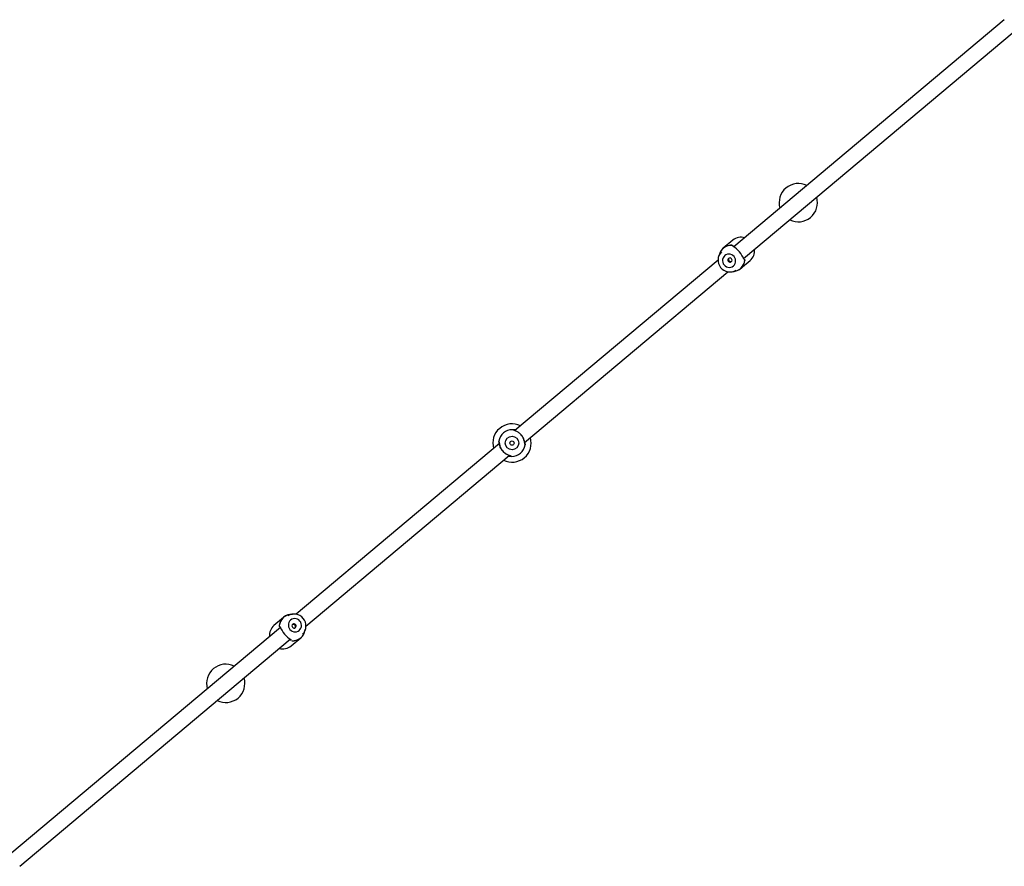
# Model space of a CAD drawing. Units: millimetres. Extents: x 527 to 21208, y 709 to 10830.
# Drawn here: x 17949 to 18976, y 3561 to 4444 of the extents above; entities that cross this region are included whole.
import ezdxf

# ---------------------------------------------------------------- set-up
doc = ezdxf.new("R2010")
doc.units = ezdxf.units.MM
doc.header["$LTSCALE"] = 120

msp = doc.modelspace()

# ---------------------------------------------------------------- linework, layer by layer
at = {"color": 7, "linetype": 'Continuous', "lineweight": 25}
for p, q in [((18976.4, 4444.4), (18694, 4207.4)), ((18704.3, 4195.2), (18986.7, 4432.1)), ((18693.2, 4214.5), (18683.1, 4206)), ((18677.6, 4193.7), (18465.5, 4015.7)), ((18679, 4199.9), (18678.2, 4197.4)), ((18701, 4184.7), (18711.1, 4193.2)), ((18475.8, 4003.4), (18687.9, 4181.5)), ((18691.7, 4181.4), (18694.3, 4181.7)), ((18449.4, 4002.2), (18237.3, 3824.2)), ((18247.6, 3811.9), (18459.7, 3989.9)), ((18233.5, 3824.3), (18230.9, 3823.9)), ((18224.2, 3820.9), (18214.1, 3812.5)), ((18220.9, 3810.5), (17938.5, 3573.5)), ((18246.2, 3805.7), (18247, 3808.2)), ((17948.8, 3561.3), (18231.2, 3798.2)), ((18232, 3791.2), (18242.1, 3799.7))]:
    msp.add_line(p, q, dxfattribs=at)
at = {"color": 7, "linetype": 'Continuous', "lineweight": 25, "flags": 128}
for points in [[(18693.7, 4187.6), (18694.7, 4188.7), (18695.5, 4190), (18695.9, 4191.5), (18696, 4193), (18695.8, 4194.5), (18695.2, 4196), (18694.4, 4197.3), (18693.2, 4198.4), (18691.9, 4199.2), (18690.4, 4199.7), (18688.9, 4199.9), (18687.4, 4199.7), (18685.9, 4199.1), (18684.7, 4198.3), (18683.6, 4197.2), (18682.9, 4195.9), (18682.4, 4194.4), (18682.3, 4192.9), (18682.5, 4191.3), (18683.1, 4189.9), (18684, 4188.6), (18685.1, 4187.5), (18686.4, 4186.7), (18687.9, 4186.2), (18689.4, 4186), (18691, 4186.2), (18692.4, 4186.7), (18693.7, 4187.6)], [(18691.5, 4192), (18692, 4192.6), (18692.3, 4193.5), (18692.2, 4194.3), (18691.7, 4195.1), (18691.1, 4195.7), (18690.2, 4195.9), (18689.4, 4195.8), (18688.6, 4195.4), (18688.1, 4194.8), (18687.9, 4193.9), (18688, 4193.1), (18688.4, 4192.3), (18689.1, 4191.7), (18689.9, 4191.5), (18690.8, 4191.6), (18691.5, 4192)], [(18240.5, 3807.4), (18241.6, 3808.5), (18242.3, 3809.8), (18242.8, 3811.2), (18242.9, 3812.8), (18242.7, 3814.3), (18242.1, 3815.8), (18241.2, 3817.1), (18240.1, 3818.2), (18238.8, 3819), (18237.3, 3819.5), (18235.7, 3819.6), (18234.2, 3819.4), (18232.8, 3818.9), (18231.5, 3818.1), (18230.5, 3817), (18229.7, 3815.7), (18229.3, 3814.2), (18229.2, 3812.6), (18229.4, 3811.1), (18230, 3809.7), (18230.8, 3808.4), (18232, 3807.3), (18233.3, 3806.5), (18234.8, 3806), (18236.3, 3805.8), (18237.8, 3806), (18239.3, 3806.5), (18240.5, 3807.4)], [(18236.6, 3810.2), (18237.1, 3810.9), (18237.3, 3811.7), (18237.2, 3812.6), (18236.8, 3813.4), (18236.1, 3813.9), (18235.3, 3814.2), (18234.4, 3814.1), (18233.7, 3813.7), (18233.1, 3813), (18232.9, 3812.2), (18233, 3811.3), (18233.5, 3810.6), (18234.1, 3810), (18235, 3809.7), (18235.8, 3809.8), (18236.6, 3810.2)]]:
    msp.add_lwpolyline(points, dxfattribs=at)
at = {"color": 7, "linetype": 'Continuous', "lineweight": 25}
for radius in [7, 2.25]:
    msp.add_circle((18462.6, 4002.8), radius, dxfattribs=at)
for centre, radius, start, end in [((18761.4, 4253.5), 20, 63.5782, 196.4218), ((18761.4, 4253.5), 20, 243.5782, 16.4218), ((18701.7, 4204.2), 13.3, 73.9188, 129.7049), ((18691.5, 4195.9), 13.1, 86.5701, 162.1337), ((18691.6, 4195.9), 13.2, 86.6225, 142.7616), ((18678, 4183.6), 28.8, 22.3092, 57.8474), ((18702.4, 4203.4), 13.4, 310.3522, 6.0242), ((18689.9, 4193.6), 12.3, 135.1134, 302.1685), ((18692.5, 4194.8), 13.1, 277.8663, 353.4299), ((18692.5, 4194.8), 13.2, 293.4576, 353.3826), ((18462.6, 4002.8), 20, 63.5782, 196.4218), ((18462.6, 4002.8), 13.9, 87.7998, 172.2002), ((18462.6, 4002.8), 20, 243.5782, 16.4218), ((18449.8, 4004.6), 1, 173.9713, 216.7382), ((18462.6, 4002.8), 13.9, 267.7998, 352.2002), ((18232.7, 3810.9), 13.2, 86.6255, 173.3745), ((18232.7, 3810.9), 13.1, 97.8663, 173.4299), ((18235.3, 3812.1), 12.3, 315.3636, 123.2959), ((18222.8, 3802.3), 13.3, 130.2951, 186.0812), ((18220.6, 3812.2), 1, 220, 268.3445), ((18247.2, 3822.1), 28.8, 202.3092, 237.8474), ((18233.6, 3809.7), 13.2, 266.6255, 353.3745), ((18233.7, 3809.7), 13.1, 266.5701, 342.1337), ((18232.9, 3797.6), 1, 172.3589, 220), ((18223.5, 3801.4), 13.3, 253.8647, 309.759), ((18163.8, 3752.1), 20, 63.5782, 196.4218), ((18163.8, 3752.1), 20, 243.5782, 16.4218)]:
    msp.add_arc(centre, radius, start, end, dxfattribs=at)
for points, knots in [([(18692.3, 4209.1), (18692.5, 4209), (18692.7, 4209), (18692.9, 4208.9), (18693.1, 4208.7), (18693.3, 4208.4), (18693.3, 4208.2), (18693.3, 4208), (18693.3, 4207.9)], [0, 0, 0, 0, 0.201307, 0.346143, 0.526569, 0.692335, 0.866202, 1, 1, 1, 1]), ([(18689, 4195.6), (18688.9, 4195.5), (18688.6, 4195.1), (18688.5, 4194.4), (18688.6, 4193.6), (18689, 4192.9), (18689.5, 4192.4), (18690.2, 4192.1), (18691, 4192), (18691.5, 4192.1), (18691.7, 4192.3), (18691.8, 4192.3)], [0, 0, 0, 0, 0.1038009, 0.2295546, 0.3586345, 0.4867111, 0.6111359, 0.7348485, 0.8616876, 0.991005, 1, 1, 1, 1]), ([(18704.6, 4194.4), (18704.7, 4194.4), (18704.9, 4194.4), (18705.1, 4194.3), (18705.4, 4194.1), (18705.5, 4193.9), (18705.6, 4193.6), (18705.6, 4193.4), (18705.6, 4193.3)], [0, 0, 0, 0, 0.144153, 0.315919, 0.479736, 0.657984, 0.801111, 1, 1, 1, 1]), ([(18476.4, 4000.9), (18476.3, 4001.1), (18476.2, 4001.3), (18476.1, 4001.9), (18476, 4002.9), (18475.7, 4004.5), (18475.1, 4006.5), (18474.5, 4008), (18473.6, 4009.6), (18472.5, 4011.1), (18471.2, 4012.5), (18469.3, 4014), (18467.4, 4015.1), (18465.6, 4015.8), (18464.5, 4016.2), (18463.5, 4016.5), (18463.3, 4016.6), (18463.1, 4016.7)], [0, 0, 0, 0, 0.057949, 0.088549, 0.120714, 0.244353, 0.308091, 0.371329, 0.435798, 0.500011, 0.564243, 0.628782, 0.755353, 0.818593, 0.879397, 0.942054, 1, 1, 1, 1]), ([(18463.8, 4016.4), (18463.7, 4016.5), (18463.6, 4016.6), (18463.4, 4016.7), (18463.2, 4016.7), (18463.1, 4016.7)], [0, 0, 0, 0, 0.166895, 0.63036, 1, 1, 1, 1]), ([(18465.5, 4016.4), (18465, 4016.5), (18464.2, 4016.6), (18463.8, 4016.5), (18463.8, 4016.4), (18463.8, 4016.4)], [0, 0, 0, 0, 0.690577, 0.977778, 1, 1, 1, 1]), ([(18476.2, 4001.6), (18476.2, 4001.7), (18476.1, 4002), (18475.9, 4002.9), (18475.6, 4004.3), (18475.2, 4005.9), (18474.7, 4007.1), (18474.3, 4008.1), (18473.8, 4009.1), (18472.9, 4010.6), (18471.6, 4012), (18470.2, 4013.2), (18468.9, 4014.1), (18467.4, 4015), (18465.9, 4015.6), (18464.4, 4016.1), (18464, 4016.3), (18463.8, 4016.5)], [0, 0, 0, 0, 0.0547764, 0.1064506, 0.1985845, 0.2735065, 0.3295949, 0.3661069, 0.3966264, 0.4692219, 0.557328, 0.6106901, 0.6732626, 0.7446805, 0.8239474, 0.909805, 1, 1, 1, 1]), ([(18466.1, 4016.3), (18466.1, 4016.3), (18465.8, 4016.4), (18465.6, 4016.4), (18465.4, 4016.4)], [0, 0, 0, 0, 0.083389, 1, 1, 1, 1]), ([(18449, 4004.1), (18448.9, 4004), (18448.7, 4003.9), (18448.7, 4003.5), (18448.7, 4003.1)], [0, 0, 0, 0, 0.205189, 1, 1, 1, 1]), ([(18448.7, 4003.1), (18448.7, 4002.7), (18448.7, 4002.3), (18448.7, 4001.7), (18448.8, 4001.7)], [0, 0, 0, 0, 0.914021, 1, 1, 1, 1]), ([(18462.1, 3988.9), (18461.9, 3989), (18461.7, 3989.2), (18460.7, 3989.5), (18459.6, 3989.9), (18457.8, 3990.6), (18455.9, 3991.7), (18454, 3993.2), (18452.7, 3994.5), (18451.6, 3996), (18450.7, 3997.6), (18450.1, 3999.2), (18449.4, 4001.2), (18449.2, 4003), (18449, 4004.3), (18448.9, 4004.6), (18448.8, 4004.7)], [0, 0, 0, 0, 0.0579515, 0.1206133, 0.1814225, 0.2446684, 0.37125, 0.4357945, 0.5000323, 0.564251, 0.6287255, 0.6919693, 0.7557123, 0.8793618, 0.942046, 1, 1, 1, 1]), ([(18449, 4004.1), (18449, 4003.9), (18449.1, 4003.7), (18449.3, 4002.7), (18449.6, 4001.4), (18450, 3999.8), (18450.4, 3998.5), (18450.9, 3997.6), (18451.4, 3996.5), (18452.3, 3995.1), (18453.6, 3993.6), (18455, 3992.4), (18456.3, 3991.5), (18457.8, 3990.7), (18459.3, 3990), (18460.8, 3989.5), (18461.2, 3989.3), (18461.4, 3989.2)], [0, 0, 0, 0, 0.0547764, 0.1064506, 0.1985845, 0.2735065, 0.3295949, 0.3661069, 0.3966264, 0.4692219, 0.557328, 0.6106901, 0.6732626, 0.7446804, 0.8239474, 0.909805, 1, 1, 1, 1]), ([(18476.1, 4001.7), (18476.2, 4001.6), (18476.3, 4001.5), (18476.4, 4001.2), (18476.4, 4001.1), (18476.4, 4000.9)], [0, 0, 0, 0, 0.263295, 0.571593, 1, 1, 1, 1]), ([(18476.2, 4001.6), (18476.3, 4001.6), (18476.4, 4001.7), (18476.5, 4002.2), (18476.5, 4002.6)], [0, 0, 0, 0, 0.205181, 1, 1, 1, 1]), ([(18476.5, 4002.5), (18476.5, 4002.9), (18476.5, 4003.4), (18476.4, 4004), (18476.4, 4004)], [0, 0, 0, 0, 0.914022, 1, 1, 1, 1]), ([(18459, 3989.4), (18459.1, 3989.4), (18459.4, 3989.3), (18459.6, 3989.3), (18459.8, 3989.2)], [0, 0, 0, 0, 0.172162, 1, 1, 1, 1]), ([(18459.7, 3989.2), (18460.2, 3989.2), (18461, 3989.1), (18461.4, 3989.1), (18461.4, 3989.2), (18461.4, 3989.2)], [0, 0, 0, 0, 0.690577, 0.977778, 1, 1, 1, 1]), ([(18461.4, 3989.2), (18461.5, 3989.2), (18461.6, 3989.1), (18461.8, 3989), (18462, 3989), (18462.1, 3988.9)], [0, 0, 0, 0, 0.166895, 0.63036, 1, 1, 1, 1]), ([(18236.2, 3810), (18236.2, 3810.1), (18236.4, 3810.3), (18236.6, 3810.9), (18236.7, 3811.6), (18236.5, 3812.4), (18236, 3813), (18235.4, 3813.4), (18234.6, 3813.6), (18233.9, 3813.6), (18233.6, 3813.4), (18233.4, 3813.3)], [0, 0, 0, 0, 0.033555, 0.157031, 0.283103, 0.411005, 0.536152, 0.658386, 0.781804, 0.908744, 1, 1, 1, 1]), ([(18219.6, 3812.4), (18219.6, 3812.3), (18219.6, 3812.1), (18219.7, 3811.8), (18219.8, 3811.6), (18219.9, 3811.5), (18219.9, 3811.5)], [0, 0, 0, 0, 0.340587, 0.585686, 0.890927, 1, 1, 1, 1])]:
    msp.add_open_spline(points, degree=3, knots=knots, dxfattribs=at)

doc.saveas('drawing.dxf')
